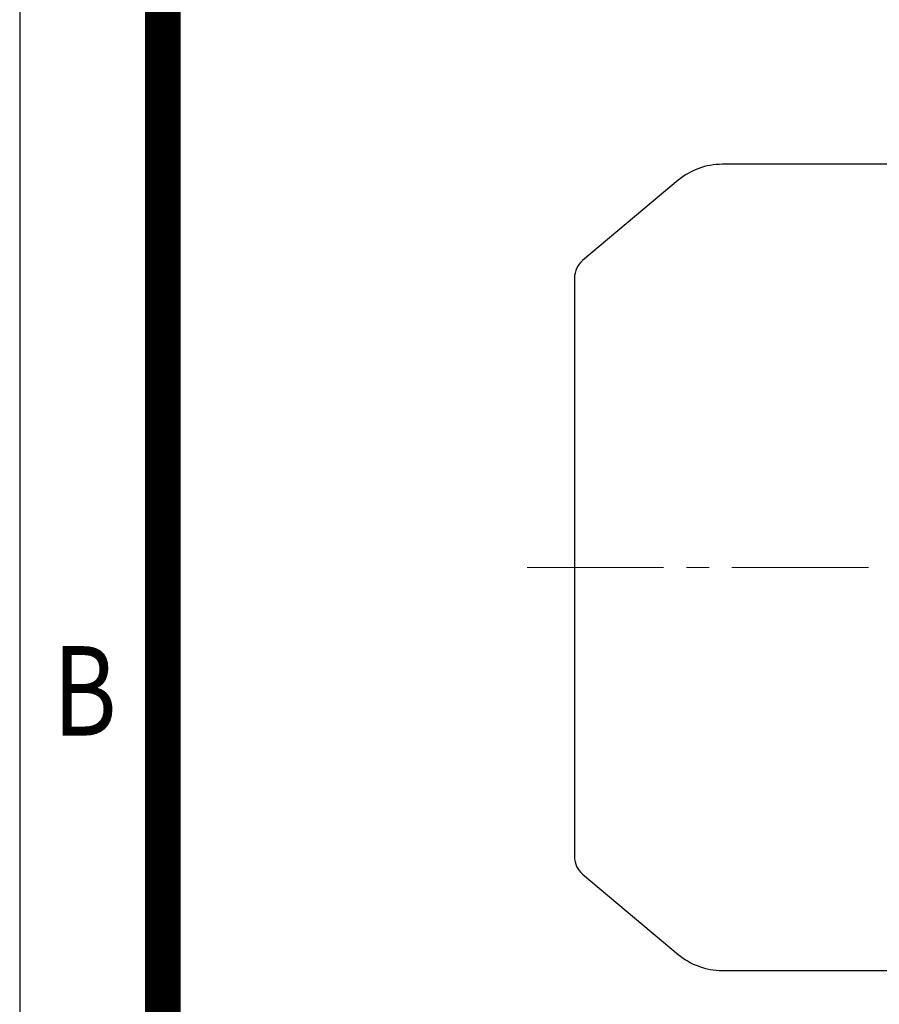
# Model space of a CAD drawing. Units: millimetres. Extents: x 2658 to 5458, y 14 to 4151.
# Drawn here: x 2658 to 3036, y 2959 to 3392 of the extents above; entities that cross this region are included whole.
import ezdxf
from ezdxf.enums import TextEntityAlignment as Align

# ---------------------------------------------------------------- set-up
doc = ezdxf.new("R2010")
doc.units = ezdxf.units.MM
doc.header["$LTSCALE"] = 80
doc.linetypes.add('CENTER2', pattern=[1.125, 0.75, -0.125, 0.125, -0.125])
doc.layers.get('0').update_dxf_attribs({"linetype": 'CONTINUOUS', "lineweight": 30})
for name, color, linetype, lineweight in [('C', 1, 'CENTER2', 9), ('D', 7, 'CONTINUOUS', 9), ('O', 3, 'CONTINUOUS', 30)]:
    doc.layers.add(name, color=color, linetype=linetype, lineweight=lineweight)
doc.styles.add('ROMANS', font='romans.shx', dxfattribs={"width": 0.7, "height": 3.5, "bigfont": 'whgtxt.shx'})

# ---------------------------------------------------------------- blocks, each defined once
blk = doc.blocks.new('HS_A4양식_S(297X210MM)')
blk.add_line((18, 277), (18, 14))
at = {"color": 0}
blk.add_line((22, 277), (22, 14), dxfattribs=at)
at = {"color": 3, "const_width": 1}
blk.add_lwpolyline([(22, 273.072), (22, 17.5)], dxfattribs=at)
at = {"style": 'ROMANS', "width": 0.8}
blk.add_text('B', height=2.5, dxfattribs=at).set_placement((19.818, 209.688), align=Align.MIDDLE)
blk = doc.blocks.new('wegag518932')
at = {"layer": 'C'}
blk.add_line((17266.44, -682.77), (17784.83, -682.77), dxfattribs=at)
at = {"layer": 'O', "linetype": 'Continuous', "lineweight": 25}
for p, q in [((17456.24, -505.57), (17352.15, -505.57)), ((17332.87, -512.59), (17290.81, -547.88)), ((17290.81, -817.66), (17332.87, -852.95)), ((17352.15, -859.97), (17456.24, -859.97))]:
    blk.add_line(p, q, dxfattribs=at)
for centre, radius, start, end in [((17352.15, -535.57), 30, 90, 130), ((17297.24, -555.54), 10, 130, 180), ((17297.24, -810), 10, 180, 230), ((17352.15, -829.97), 30, 230, 270)]:
    blk.add_arc(centre, radius, start, end, dxfattribs=at)
blk.add_open_spline([(17287.24, -555.54), (17287.24, -555.54), (17287.24, -568.95), (17287.24, -616.67), (17287.24, -649.03), (17287.24, -716.51), (17287.24, -748.87), (17287.24, -796.59), (17287.24, -810), (17287.24, -810)], degree=3, knots=[0, 0, 0, 0, 0.25, 0.25, 0.5, 0.5, 0.75, 0.75, 1, 1, 1, 1], dxfattribs=at)

msp = doc.modelspace()

# ---------------------------------------------------------------- block references
at = {"lineweight": 0, "xscale": 15.73, "yscale": 15.73, "zscale": 15.73}
msp.add_blockref('HS_A4양식_S(297X210MM)', (2374.5718, -206.22), dxfattribs=at)
at = {"layer": 'D'}
msp.add_blockref('wegag518932', (-14385.6004, 3834.3386), dxfattribs=at)

doc.saveas('drawing.dxf')
